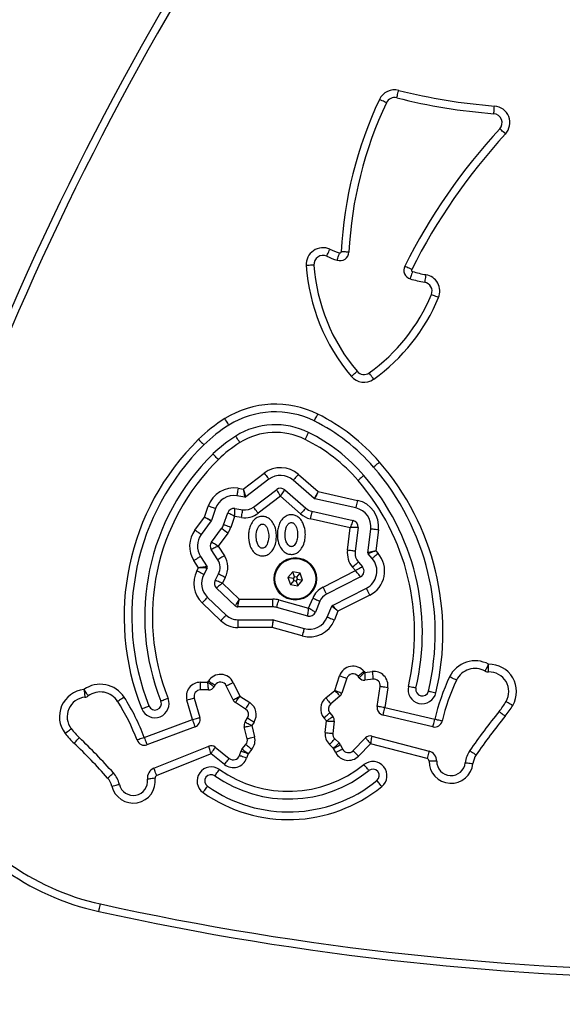
# Model space of a CAD drawing. Units: millimetres. Extents: x 83 to 1313, y -215 to 505.
# Drawn here: x 823 to 844, y 2 to 40 of the extents above; entities that cross this region are included whole.
import ezdxf

# ---------------------------------------------------------------- set-up
doc = ezdxf.new("R2010")
doc.units = ezdxf.units.MM
doc.header["$PDSIZE"] = -1
doc.layers.add('VP-DIM', color=7, linetype='Continuous')
doc.layers.add('VP-EQ', color=7, linetype='Continuous', true_color=0x8a3492)
doc.dimstyles.new('SLDDIMSTYLE0', dxfattribs={"dimtxt": 14, "dimasz": 20, "dimexe": 19.98, "dimexo": 50, "dimgap": 20, "dimtad": 0, "dimtoh": 1, "dimdec": 0, "dimrnd": 1e-09, "dimzin": 12, "dimdsep": 46, "dimtxsty": 'Standard', "dimsah": 1, "dimcen": 0.09, "dimadec": 0, "dimazin": 3, "dimtfac": 1, "dimtdec": 0, "dimtofl": 0, "dimtmove": 0, "dimatfit": 3, "dimfxl": 70, "dimfxlon": 1, "dimfrac": 2, "dimtolj": 1, "dimtzin": 12, "dimarcsym": 0})

# ---------------------------------------------------------------- blocks, each defined once
blk = doc.blocks.new('*D182')
at = {"layer": 'Defpoints', "color": 0}
for p in [(1108.695, 484.615), (591.784, -17.774), (1108.695, -17.774)]:
    blk.add_point(p, dxfattribs=at)
at = {"layer": 'VP-DIM', "color": 0, "lineweight": -2}
for p, q in [((591.784, 414.615), (591.784, 504.595)), ((1108.695, 414.615), (1108.695, 504.595)), ((611.784, 484.615), (813.906, 484.615)), ((1088.695, 484.615), (886.573, 484.615))]:
    blk.add_line(p, q, dxfattribs=at)
at = {"layer": 'VP-DIM', "color": 0}
for points in [[(611.784, 487.949), (611.784, 481.282), (591.784, 484.615)], [(1088.695, 481.282), (1088.695, 487.949), (1108.695, 484.615)]]:
    blk.add_solid(points, dxfattribs=at)
at = {"layer": 'VP-DIM', "color": 0, "insert": (850.24, 484.615), "char_height": 14, "attachment_point": 5}
blk.add_mtext('\\A1;517', dxfattribs=at)
blk = doc.blocks.new('*D183')
at = {"layer": 'Defpoints', "color": 0}
for p in [(952.332, 385.55), (748.16, -26.191), (952.332, -26.71)]:
    blk.add_point(p, dxfattribs=at)
at = {"layer": 'VP-DIM', "color": 0, "lineweight": -2}
for p, q in [((748.16, 315.55), (748.16, 405.53)), ((952.332, 315.55), (952.332, 405.53)), ((768.16, 385.55), (814.088, 385.55)), ((932.332, 385.55), (889.088, 385.55))]:
    blk.add_line(p, q, dxfattribs=at)
at = {"layer": 'VP-DIM', "color": 0}
for points in [[(768.16, 388.883), (768.16, 382.216), (748.16, 385.55)], [(932.332, 382.216), (932.332, 388.883), (952.332, 385.55)]]:
    blk.add_solid(points, dxfattribs=at)
at = {"layer": 'VP-DIM', "color": 0, "insert": (851.588, 385.55), "char_height": 14, "attachment_point": 5}
blk.add_mtext('\\A1;204', dxfattribs=at)
blk = doc.blocks.new('*D184')
at = {"layer": 'Defpoints', "color": 0}
for p in [(850.24, 294.615), (756.484, -193.235), (1292.695, -193.235)]:
    blk.add_point(p, dxfattribs=at)
at = {"layer": 'VP-DIM', "color": 0, "lineweight": -2}
for p, q in [((1222.695, 294.615), (1312.675, 294.615)), ((1292.695, 274.615), (1292.695, 89.357)), ((1292.695, -173.235), (1292.695, 12.023)), ((1222.695, -193.235), (1312.675, -193.235))]:
    blk.add_line(p, q, dxfattribs=at)
at = {"layer": 'VP-DIM', "color": 0}
for points in [[(1296.028, 274.615), (1289.362, 274.615), (1292.695, 294.615)], [(1289.362, -173.235), (1296.028, -173.235), (1292.695, -193.235)]]:
    blk.add_solid(points, dxfattribs=at)
at = {"layer": 'VP-DIM', "color": 0, "insert": (1292.695, 50.69), "char_height": 14, "attachment_point": 5, "rotation": 90}
blk.add_mtext('\\A1;488', dxfattribs=at)
blk = doc.blocks.new('RC0660_')
at = {"color": 0, "linetype": 'Continuous', "lineweight": 25}
for p, q in [((831.761, 21.861), (832.578, 22.48)), ((832.759, 22.241), (831.857, 21.557)), ((833.905, 22.433), (834.668, 21.763)), ((831.559, 21.893), (831.761, 21.861)), ((832.16, 21.159), (833.061, 21.843)), ((834.519, 21.495), (833.707, 22.207)), ((831.819, 21.548), (831.512, 21.597)), ((833.21, 21.579), (832.341, 20.92)), ((833.991, 20.894), (833.21, 21.579)), ((833.377, 21.831), (834.189, 21.119)), ((836.137, 21.129), (834.541, 21.484)), ((834.668, 21.763), (836.202, 21.422)), ((830.252, 20.768), (830.402, 21.2)), ((830.685, 21.102), (830.523, 20.634)), ((831.433, 21.103), (831.741, 21.054)), ((829.883, 20.266), (830.252, 20.768)), ((830.996, 20.471), (831.158, 20.938)), ((831.427, 20.8), (831.279, 20.372)), ((831.693, 20.758), (831.427, 20.8)), ((835.92, 20.358), (834.367, 20.703)), ((834.432, 20.996), (836.029, 20.641)), ((830.516, 20.621), (830.124, 20.088)), ((830.527, 19.792), (830.919, 20.325)), ((835.812, 19.481), (835.92, 20.358)), ((836.223, 20.367), (836.11, 19.444)), ((836.606, 19.384), (836.719, 20.306)), ((831.161, 20.147), (830.789, 19.642)), ((837.017, 20.269), (836.917, 19.457)), ((830.789, 19.642), (831.027, 19.27)), ((830.096, 19.24), (830.353, 18.839)), ((830.774, 19.108), (830.518, 19.509)), ((836.777, 19.16), (836.618, 19.345)), ((836.917, 19.457), (837.004, 19.355)), ((830.022, 18.799), (829.844, 19.078)), ((829.958, 18.676), (830.022, 18.799)), ((830.355, 18.789), (830.224, 18.538)), ((836.128, 18.687), (836.011, 18.824)), ((836.238, 19.019), (836.397, 18.834)), ((830.668, 18.307), (830.799, 18.558)), ((831.065, 18.42), (830.952, 18.202)), ((833.686, 18.639), (833.501, 18.418)), ((833.501, 18.418), (833.6, 18.147)), ((833.698, 18.384), (833.501, 18.418)), ((833.97, 18.59), (833.686, 18.639)), ((833.754, 18.452), (833.686, 18.639)), ((833.754, 18.452), (833.698, 18.384)), ((833.842, 18.437), (833.754, 18.452)), ((833.842, 18.437), (833.97, 18.59)), ((833.872, 18.353), (833.842, 18.437)), ((834.069, 18.319), (833.97, 18.59)), ((834.863, 18.046), (836.128, 18.687)), ((836.321, 18.449), (834.999, 17.778)), ((831.445, 17.319), (830.718, 18.011)), ((830.952, 18.202), (831.608, 17.578)), ((833.728, 18.3), (833.6, 18.147)), ((833.6, 18.147), (833.885, 18.097)), ((833.698, 18.384), (833.728, 18.3)), ((833.728, 18.3), (833.816, 18.285)), ((833.816, 18.285), (833.872, 18.353)), ((833.816, 18.285), (833.885, 18.097)), ((833.872, 18.353), (834.069, 18.319)), ((833.885, 18.097), (834.069, 18.319)), ((835.225, 17.332), (836.547, 18.003)), ((830.373, 17.649), (831.1, 16.957)), ((836.683, 17.735), (835.444, 17.107)), ((830.893, 16.739), (830.166, 17.432)), ((832.916, 17.278), (831.548, 17.278)), ((831.608, 17.578), (832.916, 17.578)), ((832.916, 17.278), (832.916, 17.578)), ((834.267, 16.923), (833.063, 17.257)), ((833.143, 17.547), (834.304, 17.224)), ((834.304, 17.224), (834.461, 17.608)), ((834.739, 17.495), (834.566, 17.07)), ((835.029, 16.881), (835.202, 17.306)), ((835.444, 17.107), (835.307, 16.768)), ((831.548, 16.778), (831.548, 16.478)), ((831.548, 16.778), (832.916, 16.778)), ((832.882, 16.478), (831.548, 16.478)), ((834.053, 16.152), (832.882, 16.478)), ((832.929, 16.776), (834.133, 16.441)), ((835.318, 14.031), (835.505, 14.596)), ((836.269, 14.522), (836.223, 14.58)), ((836.458, 14.766), (836.486, 14.73)), ((836.486, 14.73), (836.773, 14.764)), ((830.095, 14.346), (830.383, 14.348)), ((830.383, 14.348), (830.407, 14.387)), ((830.663, 14.232), (830.625, 14.169)), ((831.365, 13.658), (831.103, 14.209)), ((831.374, 14.338), (831.63, 13.8)), ((835.79, 14.502), (835.599, 13.923)), ((836.808, 14.466), (836.494, 14.429)), ((836.967, 13.406), (837.084, 14.18)), ((830.414, 14.048), (830.097, 14.046)), ((831.63, 13.8), (832.013, 13.555)), ((834.968, 13.74), (835.318, 14.031)), ((835.521, 13.809), (835.16, 13.509)), ((837.381, 14.135), (837.264, 13.361)), ((829.783, 12.893), (829.57, 13.646)), ((829.858, 13.728), (830.071, 12.974)), ((831.852, 13.302), (831.456, 13.555)), ((835.127, 13.157), (835.244, 13.017)), ((839.135, 12.612), (837.195, 13.069)), ((837.264, 13.361), (839.204, 12.904)), ((827.915, 12.197), (829.783, 12.893)), ((831.83, 12.803), (831.928, 12.957)), ((832.181, 12.795), (832.094, 12.66)), ((832.094, 12.66), (832.204, 12.22)), ((834.999, 12.842), (834.897, 12.965)), ((834.945, 12.392), (834.999, 12.842)), ((835.3, 12.827), (835.243, 12.356)), ((829.887, 12.611), (828.019, 11.916)), ((831.913, 12.147), (831.798, 12.608)), ((831.718, 11.751), (831.864, 11.928)), ((835.274, 11.774), (835.113, 11.926)), ((835.319, 12.144), (835.486, 11.986)), ((835.538, 11.917), (835.624, 11.745)), ((836.027, 11.683), (836.513, 12.185)), ((836.708, 11.956), (836.243, 11.474)), ((838.907, 11.378), (836.708, 11.956)), ((836.756, 12.253), (838.984, 11.668)), ((828.287, 10.999), (830.424, 11.857)), ((830.509, 11.568), (828.399, 10.72)), ((831.031, 11.148), (830.509, 11.568)), ((830.674, 11.82), (831.219, 11.382)), ((831.611, 11.494), (831.675, 11.675)), ((831.955, 11.567), (831.894, 11.394)), ((832.095, 11.737), (831.955, 11.567)), ((835.356, 11.611), (835.274, 11.774))]:
    blk.add_line(p, q, dxfattribs=at)
at = {"color": 0, "linetype": 'Continuous', "lineweight": 25, "flags": 128}
for points in [[(837.729, 37.08), (837.731, 37.085), (837.735, 37.102), (837.742, 37.129), (837.751, 37.165), (837.762, 37.209), (837.775, 37.259), (837.788, 37.314), (837.803, 37.371)], [(837.327, 36.889), (837.322, 36.892), (837.307, 36.899), (837.282, 36.911), (837.248, 36.927), (837.207, 36.946), (837.16, 36.968), (837.109, 36.992), (837.056, 37.017)], [(841.502, 36.462), (841.503, 36.468), (841.504, 36.485), (841.506, 36.513), (841.509, 36.55), (841.513, 36.595), (841.517, 36.647), (841.521, 36.703), (841.526, 36.761)], [(841.953, 35.673), (841.91, 35.713), (841.869, 35.751), (841.831, 35.786), (841.797, 35.817), (841.77, 35.842), (841.75, 35.861), (841.737, 35.872), (841.733, 35.876)], [(835.005, 30.919), (835.007, 30.924), (835.014, 30.94), (835.026, 30.965), (835.041, 30.999), (835.06, 31.04), (835.082, 31.087), (835.105, 31.139), (835.129, 31.192)], [(835.412, 30.762), (835.413, 30.768), (835.419, 30.784), (835.427, 30.81), (835.438, 30.846), (835.452, 30.889), (835.468, 30.939), (835.485, 30.992), (835.503, 31.048)], [(835.868, 31.077), (835.862, 31.078), (835.845, 31.079), (835.817, 31.08), (835.78, 31.082), (835.734, 31.084), (835.683, 31.087), (835.626, 31.09), (835.568, 31.093)], [(834.511, 30.577), (834.505, 30.576), (834.488, 30.575), (834.461, 30.573), (834.424, 30.571), (834.378, 30.568), (834.326, 30.564), (834.27, 30.56), (834.212, 30.556)], [(838.31, 30.396), (838.257, 30.423), (838.207, 30.448), (838.161, 30.471), (838.12, 30.491), (838.087, 30.508), (838.062, 30.52), (838.047, 30.528), (838.041, 30.531)], [(838.339, 30.326), (838.322, 30.27), (838.305, 30.217), (838.289, 30.167), (838.276, 30.124), (838.265, 30.088), (838.256, 30.062), (838.251, 30.045), (838.25, 30.04)], [(838.861, 30.201), (838.851, 30.143), (838.842, 30.087), (838.833, 30.036), (838.826, 29.991), (838.819, 29.955), (838.815, 29.927), (838.812, 29.911), (838.811, 29.905)], [(839.353, 29.311), (839.299, 29.334), (839.247, 29.355), (839.199, 29.375), (839.157, 29.393), (839.122, 29.407), (839.097, 29.417), (839.081, 29.424), (839.076, 29.426)], [(835.957, 26.247), (836.002, 26.285), (836.045, 26.321), (836.084, 26.355), (836.119, 26.384), (836.147, 26.408), (836.169, 26.426), (836.182, 26.437), (836.186, 26.441)], [(836.831, 26.138), (836.797, 26.186), (836.764, 26.232), (836.734, 26.274), (836.707, 26.311), (836.686, 26.341), (836.67, 26.364), (836.66, 26.378), (836.656, 26.382)], [(831.205, 24.347), (831.202, 24.352), (831.193, 24.366), (831.179, 24.39), (831.159, 24.421), (831.135, 24.46), (831.107, 24.504), (831.078, 24.552), (831.047, 24.601)], [(834.523, 24.509), (834.525, 24.514), (834.533, 24.53), (834.545, 24.555), (834.562, 24.588), (834.582, 24.629), (834.605, 24.675), (834.63, 24.726), (834.656, 24.778)], [(830.025, 23.796), (830.066, 23.755), (830.105, 23.714), (830.142, 23.677), (830.173, 23.645), (830.2, 23.618), (830.219, 23.599), (830.231, 23.586), (830.235, 23.582)], [(831.629, 23.668), (831.598, 23.718), (831.568, 23.766), (831.541, 23.81), (831.517, 23.848), (831.497, 23.88), (831.482, 23.903), (831.473, 23.918), (831.47, 23.923)], [(834.167, 23.793), (834.193, 23.845), (834.218, 23.895), (834.241, 23.942), (834.261, 23.983), (834.278, 24.016), (834.29, 24.041), (834.298, 24.056), (834.3, 24.061)], [(830.795, 23.011), (830.754, 23.053), (830.715, 23.093), (830.679, 23.13), (830.647, 23.163), (830.621, 23.189), (830.601, 23.209), (830.589, 23.221), (830.585, 23.226)], [(836.831, 22.717), (836.835, 22.721), (836.848, 22.732), (836.869, 22.75), (836.897, 22.774), (836.932, 22.804), (836.971, 22.838), (837.014, 22.875), (837.058, 22.913)], [(832.578, 22.48), (832.613, 22.433), (832.647, 22.389), (832.678, 22.347), (832.706, 22.311), (832.728, 22.281), (832.745, 22.259), (832.756, 22.246), (832.759, 22.241)], [(833.905, 22.433), (833.866, 22.389), (833.829, 22.346), (833.795, 22.307), (833.765, 22.273), (833.74, 22.245), (833.722, 22.224), (833.71, 22.212), (833.707, 22.207)], [(836.452, 22.391), (836.447, 22.387), (836.435, 22.376), (836.413, 22.358), (836.385, 22.334), (836.351, 22.304), (836.311, 22.27), (836.269, 22.233), (836.224, 22.195)], [(831.559, 21.893), (831.55, 21.835), (831.541, 21.78), (831.533, 21.729), (831.526, 21.684), (831.52, 21.647), (831.516, 21.62), (831.513, 21.603), (831.512, 21.597)], [(831.761, 21.861), (831.778, 21.808), (831.794, 21.757), (831.809, 21.709), (831.823, 21.666), (831.835, 21.628), (831.845, 21.598), (831.852, 21.576), (831.856, 21.562), (831.857, 21.557)], [(831.761, 21.861), (831.773, 21.8), (831.784, 21.741), (831.794, 21.687), (831.802, 21.64), (831.81, 21.601), (831.815, 21.572), (831.818, 21.554), (831.819, 21.548)], [(833.21, 21.579), (833.181, 21.63), (833.153, 21.68), (833.127, 21.725), (833.105, 21.765), (833.086, 21.798), (833.072, 21.823), (833.064, 21.838), (833.061, 21.843)], [(833.21, 21.579), (833.242, 21.628), (833.274, 21.675), (833.303, 21.719), (833.328, 21.757), (833.349, 21.789), (833.364, 21.812), (833.374, 21.826), (833.377, 21.831)], [(834.668, 21.763), (834.642, 21.716), (834.617, 21.671), (834.594, 21.629), (834.572, 21.591), (834.554, 21.558), (834.539, 21.531), (834.528, 21.511), (834.521, 21.499), (834.519, 21.495)], [(834.668, 21.763), (834.646, 21.714), (834.625, 21.667), (834.605, 21.623), (834.586, 21.583), (834.571, 21.549), (834.558, 21.521), (834.549, 21.501), (834.543, 21.488), (834.541, 21.484)], [(830.685, 21.102), (830.68, 21.104), (830.664, 21.109), (830.637, 21.118), (830.602, 21.131), (830.559, 21.145), (830.51, 21.162), (830.457, 21.181), (830.402, 21.2)], [(831.427, 20.8), (831.429, 20.859), (831.43, 20.916), (831.431, 20.969), (831.432, 21.015), (831.432, 21.052), (831.433, 21.08), (831.433, 21.097), (831.433, 21.103)], [(832.341, 20.92), (832.305, 20.967), (832.271, 21.011), (832.24, 21.053), (832.213, 21.089), (832.19, 21.119), (832.173, 21.141), (832.163, 21.154), (832.16, 21.159)], [(834.189, 21.119), (834.185, 21.115), (834.174, 21.102), (834.156, 21.081), (834.131, 21.053), (834.101, 21.019), (834.067, 20.98), (834.03, 20.938), (833.991, 20.894)], [(836.202, 21.422), (836.19, 21.365), (836.177, 21.31), (836.166, 21.259), (836.156, 21.215), (836.148, 21.179), (836.142, 21.151), (836.139, 21.135), (836.137, 21.129)], [(830.516, 20.621), (830.512, 20.623), (830.5, 20.63), (830.481, 20.641), (830.455, 20.655), (830.422, 20.674), (830.384, 20.695), (830.343, 20.718), (830.298, 20.743), (830.252, 20.768)], [(830.523, 20.634), (830.519, 20.636), (830.507, 20.642), (830.487, 20.652), (830.46, 20.666), (830.426, 20.682), (830.388, 20.701), (830.345, 20.722), (830.299, 20.745), (830.252, 20.768)], [(831.427, 20.8), (831.375, 20.827), (831.324, 20.853), (831.278, 20.877), (831.237, 20.898), (831.203, 20.915), (831.178, 20.928), (831.163, 20.935), (831.158, 20.938)], [(831.693, 20.758), (831.703, 20.816), (831.711, 20.871), (831.72, 20.923), (831.727, 20.967), (831.733, 21.004), (831.737, 21.032), (831.74, 21.048), (831.741, 21.054)], [(834.432, 20.996), (834.431, 20.99), (834.428, 20.973), (834.422, 20.946), (834.413, 20.91), (834.404, 20.865), (834.392, 20.815), (834.38, 20.76), (834.367, 20.703)], [(831.161, 20.147), (831.113, 20.181), (831.068, 20.215), (831.026, 20.245), (830.99, 20.272), (830.96, 20.295), (830.937, 20.311), (830.924, 20.321), (830.919, 20.325)], [(831.279, 20.372), (831.224, 20.392), (831.171, 20.41), (831.122, 20.427), (831.079, 20.442), (831.044, 20.454), (831.017, 20.463), (831.001, 20.469), (830.996, 20.471)], [(836.029, 20.641), (836.027, 20.636), (836.021, 20.62), (836.01, 20.593), (835.997, 20.558), (835.98, 20.515), (835.961, 20.466), (835.941, 20.413), (835.92, 20.358)], [(836.223, 20.367), (836.218, 20.367), (836.205, 20.366), (836.182, 20.366), (836.152, 20.365), (836.114, 20.364), (836.071, 20.362), (836.023, 20.361), (835.972, 20.36), (835.92, 20.358)], [(837.017, 20.269), (836.959, 20.277), (836.903, 20.283), (836.851, 20.29), (836.806, 20.295), (836.769, 20.3), (836.742, 20.303), (836.725, 20.305), (836.719, 20.306)], [(830.124, 20.088), (830.12, 20.092), (830.106, 20.102), (830.083, 20.118), (830.053, 20.14), (830.017, 20.167), (829.975, 20.198), (829.93, 20.232), (829.883, 20.266)], [(830.789, 19.642), (830.742, 19.619), (830.696, 19.596), (830.653, 19.575), (830.614, 19.556), (830.581, 19.54), (830.554, 19.527), (830.534, 19.517), (830.522, 19.511), (830.518, 19.509)], [(830.789, 19.642), (830.738, 19.671), (830.689, 19.699), (830.643, 19.725), (830.604, 19.748), (830.571, 19.767), (830.547, 19.781), (830.532, 19.789), (830.527, 19.792)], [(830.096, 19.24), (830.092, 19.236), (830.077, 19.227), (830.054, 19.212), (830.022, 19.192), (829.984, 19.168), (829.94, 19.14), (829.893, 19.109), (829.844, 19.078)], [(831.027, 19.27), (830.977, 19.239), (830.93, 19.208), (830.886, 19.18), (830.848, 19.156), (830.816, 19.136), (830.793, 19.121), (830.779, 19.112), (830.774, 19.108)], [(836.11, 19.444), (836.104, 19.445), (836.087, 19.447), (836.06, 19.45), (836.023, 19.455), (835.978, 19.461), (835.926, 19.467), (835.87, 19.474), (835.812, 19.481)], [(836.917, 19.457), (836.857, 19.442), (836.798, 19.429), (836.744, 19.416), (836.697, 19.405), (836.659, 19.396), (836.63, 19.389), (836.612, 19.385), (836.606, 19.384)], [(836.917, 19.457), (836.859, 19.435), (836.803, 19.414), (836.751, 19.395), (836.706, 19.378), (836.668, 19.364), (836.641, 19.353), (836.624, 19.347), (836.618, 19.345)], [(837.004, 19.355), (836.96, 19.317), (836.917, 19.28), (836.878, 19.246), (836.843, 19.217), (836.815, 19.193), (836.794, 19.175), (836.781, 19.163), (836.777, 19.16)], [(830.353, 18.839), (830.348, 18.838), (830.333, 18.837), (830.308, 18.834), (830.275, 18.83), (830.235, 18.825), (830.187, 18.819), (830.135, 18.813), (830.079, 18.806), (830.022, 18.799)], [(830.355, 18.789), (830.35, 18.789), (830.335, 18.79), (830.31, 18.79), (830.277, 18.791), (830.236, 18.793), (830.188, 18.794), (830.136, 18.796), (830.08, 18.797), (830.022, 18.799)], [(836.238, 19.019), (836.234, 19.016), (836.221, 19.005), (836.2, 18.987), (836.172, 18.962), (836.137, 18.933), (836.098, 18.899), (836.055, 18.862), (836.011, 18.824)], [(836.397, 18.834), (836.392, 18.831), (836.377, 18.823), (836.352, 18.809), (836.318, 18.791), (836.278, 18.769), (836.231, 18.743), (836.181, 18.716), (836.128, 18.687)], [(830.224, 18.538), (830.219, 18.541), (830.204, 18.548), (830.18, 18.561), (830.146, 18.578), (830.106, 18.599), (830.06, 18.623), (830.01, 18.649), (829.958, 18.676)], [(831.065, 18.42), (831.013, 18.447), (830.963, 18.473), (830.917, 18.497), (830.877, 18.518), (830.843, 18.535), (830.819, 18.548), (830.804, 18.556), (830.799, 18.558)], [(836.321, 18.449), (836.318, 18.452), (836.309, 18.463), (836.295, 18.48), (836.275, 18.504), (836.252, 18.534), (836.224, 18.568), (836.194, 18.606), (836.161, 18.646), (836.128, 18.687)], [(830.952, 18.202), (830.896, 18.223), (830.843, 18.243), (830.794, 18.261), (830.751, 18.277), (830.716, 18.29), (830.69, 18.299), (830.674, 18.305), (830.668, 18.307)], [(830.952, 18.202), (830.911, 18.169), (830.872, 18.137), (830.835, 18.107), (830.801, 18.079), (830.772, 18.056), (830.749, 18.037), (830.732, 18.023), (830.721, 18.014), (830.718, 18.011)], [(834.999, 17.778), (834.997, 17.783), (834.989, 17.798), (834.976, 17.823), (834.959, 17.856), (834.939, 17.897), (834.915, 17.943), (834.89, 17.993), (834.863, 18.046)], [(836.683, 17.735), (836.656, 17.787), (836.631, 17.837), (836.607, 17.884), (836.587, 17.924), (836.57, 17.958), (836.557, 17.982), (836.549, 17.997), (836.547, 18.003)], [(830.373, 17.649), (830.369, 17.645), (830.357, 17.632), (830.338, 17.612), (830.312, 17.585), (830.281, 17.552), (830.245, 17.515), (830.206, 17.474), (830.166, 17.432)], [(831.608, 17.578), (831.58, 17.533), (831.552, 17.489), (831.527, 17.448), (831.503, 17.411), (831.483, 17.379), (831.467, 17.354), (831.455, 17.334), (831.447, 17.323), (831.445, 17.319)], [(831.548, 17.278), (831.549, 17.282), (831.552, 17.296), (831.556, 17.318), (831.562, 17.348), (831.57, 17.385), (831.578, 17.428), (831.588, 17.475), (831.598, 17.525), (831.608, 17.578)], [(833.063, 17.257), (833.064, 17.263), (833.069, 17.279), (833.076, 17.306), (833.086, 17.342), (833.098, 17.386), (833.112, 17.436), (833.127, 17.49), (833.143, 17.547)], [(834.739, 17.495), (834.733, 17.497), (834.717, 17.504), (834.692, 17.514), (834.657, 17.528), (834.615, 17.545), (834.567, 17.565), (834.515, 17.586), (834.461, 17.608)], [(835.444, 17.107), (835.397, 17.146), (835.352, 17.183), (835.31, 17.218), (835.273, 17.248), (835.243, 17.273), (835.22, 17.291), (835.206, 17.303), (835.202, 17.306)], [(835.444, 17.107), (835.402, 17.151), (835.361, 17.193), (835.323, 17.232), (835.29, 17.266), (835.262, 17.294), (835.242, 17.315), (835.23, 17.328), (835.225, 17.332)], [(831.1, 16.957), (831.096, 16.953), (831.084, 16.94), (831.065, 16.92), (831.04, 16.893), (831.008, 16.86), (830.972, 16.823), (830.934, 16.782), (830.893, 16.739)], [(834.267, 16.923), (834.268, 16.928), (834.269, 16.941), (834.272, 16.963), (834.276, 16.994), (834.28, 17.031), (834.286, 17.074), (834.292, 17.121), (834.298, 17.172), (834.304, 17.224)], [(834.566, 17.07), (834.562, 17.072), (834.55, 17.079), (834.531, 17.09), (834.504, 17.106), (834.472, 17.125), (834.435, 17.147), (834.394, 17.171), (834.35, 17.197), (834.304, 17.224)], [(835.029, 16.881), (835.034, 16.879), (835.05, 16.873), (835.076, 16.862), (835.11, 16.848), (835.152, 16.831), (835.2, 16.811), (835.252, 16.79), (835.307, 16.768)], [(832.916, 16.778), (832.915, 16.772), (832.913, 16.755), (832.91, 16.727), (832.906, 16.69), (832.9, 16.644), (832.895, 16.592), (832.888, 16.536), (832.882, 16.478)], [(832.929, 16.776), (832.928, 16.771), (832.926, 16.758), (832.923, 16.736), (832.918, 16.706), (832.912, 16.669), (832.905, 16.627), (832.898, 16.58), (832.89, 16.529), (832.882, 16.478)], [(834.133, 16.441), (834.132, 16.436), (834.127, 16.419), (834.12, 16.393), (834.11, 16.357), (834.098, 16.313), (834.084, 16.263), (834.069, 16.209), (834.053, 16.152)], [(835.505, 14.596), (835.56, 14.578), (835.614, 14.56), (835.663, 14.544), (835.706, 14.53), (835.742, 14.518), (835.768, 14.51), (835.784, 14.504), (835.79, 14.502)], [(836.458, 14.766), (836.412, 14.73), (836.368, 14.695), (836.327, 14.662), (836.292, 14.634), (836.263, 14.611), (836.241, 14.594), (836.227, 14.583), (836.223, 14.58)], [(836.486, 14.73), (836.449, 14.694), (836.412, 14.659), (836.377, 14.626), (836.346, 14.596), (836.32, 14.571), (836.298, 14.55), (836.282, 14.534), (836.272, 14.525), (836.269, 14.522)], [(836.486, 14.73), (836.488, 14.678), (836.489, 14.627), (836.49, 14.58), (836.491, 14.537), (836.492, 14.499), (836.493, 14.469), (836.493, 14.447), (836.494, 14.433), (836.494, 14.429)], [(836.773, 14.764), (836.78, 14.706), (836.787, 14.65), (836.793, 14.598), (836.798, 14.553), (836.802, 14.516), (836.805, 14.489), (836.807, 14.472), (836.808, 14.466)], [(840.055, 14.427), (840.05, 14.43), (840.035, 14.437), (840.01, 14.449), (839.976, 14.465), (839.935, 14.484), (839.888, 14.507), (839.837, 14.531), (839.784, 14.556)], [(830.097, 14.046), (830.097, 14.052), (830.097, 14.069), (830.097, 14.096), (830.096, 14.134), (830.096, 14.179), (830.096, 14.231), (830.095, 14.287), (830.095, 14.346)], [(830.625, 14.169), (830.622, 14.171), (830.611, 14.18), (830.593, 14.193), (830.569, 14.211), (830.539, 14.233), (830.504, 14.258), (830.466, 14.287), (830.425, 14.317), (830.383, 14.348)], [(830.414, 14.048), (830.413, 14.053), (830.412, 14.066), (830.41, 14.089), (830.407, 14.119), (830.403, 14.155), (830.398, 14.198), (830.394, 14.246), (830.389, 14.296), (830.383, 14.348)], [(830.663, 14.232), (830.659, 14.235), (830.644, 14.243), (830.62, 14.258), (830.588, 14.277), (830.549, 14.301), (830.505, 14.328), (830.457, 14.357), (830.407, 14.387)], [(831.103, 14.209), (831.108, 14.212), (831.124, 14.219), (831.149, 14.231), (831.182, 14.247), (831.223, 14.266), (831.27, 14.289), (831.321, 14.313), (831.374, 14.338)], [(837.381, 14.135), (837.323, 14.144), (837.268, 14.152), (837.216, 14.16), (837.171, 14.167), (837.134, 14.173), (837.107, 14.177), (837.09, 14.179), (837.084, 14.18)], [(838.474, 14.118), (838.468, 14.119), (838.452, 14.123), (838.425, 14.129), (838.388, 14.138), (838.344, 14.148), (838.294, 14.16), (838.239, 14.173), (838.182, 14.186)], [(831.365, 13.658), (831.369, 13.66), (831.381, 13.667), (831.4, 13.677), (831.427, 13.691), (831.459, 13.709), (831.497, 13.729), (831.539, 13.751), (831.584, 13.775), (831.63, 13.8)], [(831.456, 13.555), (831.459, 13.559), (831.466, 13.57), (831.479, 13.588), (831.497, 13.612), (831.518, 13.642), (831.543, 13.677), (831.57, 13.716), (831.599, 13.757), (831.63, 13.8)], [(835.318, 14.031), (835.373, 14.01), (835.425, 13.99), (835.474, 13.971), (835.516, 13.955), (835.551, 13.941), (835.577, 13.931), (835.593, 13.925), (835.599, 13.923)], [(835.318, 14.031), (835.353, 13.992), (835.388, 13.955), (835.42, 13.92), (835.449, 13.888), (835.473, 13.861), (835.494, 13.839), (835.509, 13.823), (835.518, 13.813), (835.521, 13.809)], [(838.961, 14.003), (838.966, 14.002), (838.983, 13.998), (839.01, 13.991), (839.046, 13.983), (839.09, 13.972), (839.141, 13.96), (839.196, 13.948), (839.253, 13.934)], [(827.133, 13.764), (827.084, 13.733), (827.036, 13.702), (826.992, 13.674), (826.954, 13.65), (826.923, 13.63), (826.899, 13.615), (826.885, 13.606), (826.88, 13.603)], [(827.818, 13.314), (827.872, 13.335), (827.925, 13.356), (827.973, 13.375), (828.015, 13.392), (828.05, 13.406), (828.075, 13.416), (828.091, 13.423), (828.097, 13.425)], [(828.84, 13.721), (828.785, 13.699), (828.733, 13.679), (828.685, 13.659), (828.643, 13.642), (828.608, 13.629), (828.582, 13.618), (828.566, 13.612), (828.561, 13.61)], [(829.858, 13.728), (829.853, 13.726), (829.836, 13.722), (829.81, 13.714), (829.774, 13.704), (829.73, 13.692), (829.68, 13.678), (829.626, 13.662), (829.57, 13.646)], [(831.852, 13.302), (831.855, 13.307), (831.864, 13.321), (831.879, 13.345), (831.899, 13.376), (831.924, 13.414), (831.951, 13.458), (831.982, 13.506), (832.013, 13.555)], [(834.968, 13.74), (835.005, 13.695), (835.041, 13.652), (835.075, 13.612), (835.104, 13.577), (835.127, 13.548), (835.145, 13.527), (835.156, 13.514), (835.16, 13.509)], [(837.264, 13.361), (837.206, 13.369), (837.15, 13.378), (837.099, 13.386), (837.054, 13.392), (837.017, 13.398), (836.99, 13.402), (836.973, 13.405), (836.967, 13.406)], [(841.978, 13.599), (841.983, 13.596), (841.998, 13.587), (842.022, 13.573), (842.054, 13.554), (842.093, 13.531), (842.138, 13.505), (842.187, 13.476), (842.237, 13.447)], [(834.897, 12.965), (834.942, 13.003), (834.985, 13.039), (835.025, 13.072), (835.06, 13.101), (835.088, 13.125), (835.11, 13.142), (835.123, 13.153), (835.127, 13.157)], [(837.195, 13.069), (837.196, 13.074), (837.2, 13.091), (837.207, 13.118), (837.215, 13.154), (837.226, 13.198), (837.238, 13.249), (837.25, 13.304), (837.264, 13.361)], [(841.71, 13.213), (841.714, 13.209), (841.728, 13.199), (841.749, 13.181), (841.778, 13.157), (841.813, 13.129), (841.853, 13.096), (841.897, 13.06), (841.942, 13.023)], [(829.783, 12.893), (829.839, 12.908), (829.893, 12.924), (829.943, 12.938), (829.987, 12.95), (830.023, 12.96), (830.049, 12.968), (830.066, 12.972), (830.071, 12.974)], [(829.783, 12.893), (829.803, 12.838), (829.823, 12.785), (829.841, 12.736), (829.857, 12.694), (829.87, 12.659), (829.879, 12.633), (829.885, 12.617), (829.887, 12.611)], [(831.798, 12.608), (831.804, 12.609), (831.821, 12.612), (831.848, 12.617), (831.885, 12.623), (831.93, 12.631), (831.981, 12.64), (832.036, 12.65), (832.094, 12.66)], [(831.83, 12.803), (831.835, 12.8), (831.85, 12.792), (831.874, 12.779), (831.907, 12.761), (831.947, 12.739), (831.993, 12.715), (832.043, 12.688), (832.094, 12.66)], [(831.928, 12.957), (831.933, 12.954), (831.947, 12.945), (831.971, 12.93), (832.002, 12.91), (832.04, 12.885), (832.084, 12.857), (832.131, 12.827), (832.181, 12.795)], [(834.999, 12.842), (835.047, 12.876), (835.093, 12.909), (835.135, 12.939), (835.172, 12.966), (835.203, 12.987), (835.225, 13.003), (835.239, 13.013), (835.244, 13.017)], [(834.999, 12.842), (835.051, 12.839), (835.102, 12.837), (835.149, 12.834), (835.192, 12.832), (835.229, 12.83), (835.259, 12.829), (835.282, 12.828), (835.295, 12.827), (835.3, 12.827)], [(839.135, 12.612), (839.136, 12.618), (839.14, 12.634), (839.147, 12.661), (839.155, 12.698), (839.166, 12.742), (839.177, 12.792), (839.19, 12.847), (839.204, 12.904)], [(839.496, 12.835), (839.49, 12.836), (839.474, 12.84), (839.447, 12.847), (839.41, 12.855), (839.366, 12.866), (839.315, 12.878), (839.261, 12.891), (839.204, 12.904)], [(824.838, 12.358), (824.884, 12.393), (824.929, 12.428), (824.97, 12.459), (825.006, 12.487), (825.035, 12.51), (825.057, 12.527), (825.071, 12.537), (825.075, 12.541)], [(834.945, 12.392), (835.003, 12.385), (835.059, 12.378), (835.11, 12.372), (835.155, 12.366), (835.192, 12.362), (835.22, 12.359), (835.237, 12.357), (835.243, 12.356)], [(825.183, 11.974), (825.223, 12.017), (825.262, 12.057), (825.298, 12.095), (825.329, 12.128), (825.355, 12.155), (825.374, 12.175), (825.386, 12.187), (825.39, 12.192)], [(827.915, 12.197), (827.86, 12.177), (827.807, 12.157), (827.759, 12.139), (827.716, 12.123), (827.681, 12.11), (827.655, 12.101), (827.639, 12.095), (827.634, 12.093)], [(827.915, 12.197), (827.935, 12.143), (827.955, 12.09), (827.973, 12.041), (827.989, 11.999), (828.002, 11.964), (828.011, 11.938), (828.017, 11.922), (828.019, 11.916)], [(831.864, 11.928), (831.868, 11.924), (831.881, 11.913), (831.903, 11.896), (831.932, 11.872), (831.967, 11.843), (832.007, 11.81), (832.05, 11.774), (832.095, 11.737)], [(831.913, 12.147), (831.919, 12.149), (831.936, 12.153), (831.962, 12.16), (831.999, 12.169), (832.043, 12.18), (832.093, 12.193), (832.148, 12.206), (832.204, 12.22)], [(835.113, 11.926), (835.153, 11.968), (835.192, 12.009), (835.228, 12.047), (835.259, 12.08), (835.284, 12.107), (835.303, 12.127), (835.315, 12.14), (835.319, 12.144)], [(835.274, 11.774), (835.315, 11.816), (835.355, 11.855), (835.392, 11.892), (835.424, 11.924), (835.45, 11.951), (835.47, 11.97), (835.482, 11.982), (835.486, 11.986)], [(835.274, 11.774), (835.32, 11.799), (835.364, 11.823), (835.406, 11.845), (835.444, 11.866), (835.476, 11.883), (835.503, 11.897), (835.522, 11.908), (835.534, 11.914), (835.538, 11.917)], [(836.513, 12.185), (836.517, 12.181), (836.528, 12.168), (836.546, 12.147), (836.57, 12.118), (836.6, 12.083), (836.634, 12.044), (836.67, 12.001), (836.708, 11.956)], [(836.756, 12.253), (836.756, 12.249), (836.754, 12.235), (836.75, 12.214), (836.745, 12.184), (836.739, 12.147), (836.732, 12.105), (836.725, 12.058), (836.717, 12.008), (836.708, 11.956)], [(830.509, 11.568), (830.492, 11.624), (830.476, 11.679), (830.462, 11.729), (830.449, 11.772), (830.438, 11.808), (830.431, 11.835), (830.426, 11.852), (830.424, 11.857)], [(830.509, 11.568), (830.541, 11.617), (830.572, 11.664), (830.601, 11.708), (830.626, 11.746), (830.646, 11.778), (830.661, 11.801), (830.671, 11.815), (830.674, 11.82)], [(831.894, 11.394), (831.839, 11.413), (831.786, 11.432), (831.737, 11.449), (831.694, 11.465), (831.659, 11.477), (831.633, 11.486), (831.617, 11.492), (831.611, 11.494)], [(831.675, 11.675), (831.68, 11.673), (831.696, 11.667), (831.722, 11.657), (831.757, 11.643), (831.799, 11.627), (831.848, 11.608), (831.9, 11.588), (831.955, 11.567)], [(831.718, 11.751), (831.722, 11.747), (831.736, 11.737), (831.758, 11.72), (831.787, 11.697), (831.823, 11.669), (831.864, 11.637), (831.909, 11.602), (831.955, 11.567)], [(835.624, 11.745), (835.619, 11.742), (835.604, 11.735), (835.579, 11.722), (835.545, 11.706), (835.505, 11.685), (835.458, 11.662), (835.408, 11.637), (835.356, 11.611)], [(836.027, 11.683), (836.031, 11.679), (836.044, 11.667), (836.064, 11.648), (836.09, 11.622), (836.123, 11.59), (836.16, 11.554), (836.201, 11.515), (836.243, 11.474)], [(838.984, 11.668), (838.982, 11.662), (838.978, 11.646), (838.971, 11.619), (838.961, 11.583), (838.95, 11.539), (838.936, 11.489), (838.922, 11.434), (838.907, 11.378)], [(840.566, 11.687), (840.571, 11.683), (840.585, 11.674), (840.607, 11.658), (840.638, 11.637), (840.676, 11.611), (840.718, 11.582), (840.765, 11.55), (840.813, 11.517)], [(831.031, 11.148), (831.067, 11.194), (831.103, 11.238), (831.135, 11.278), (831.164, 11.314), (831.187, 11.343), (831.204, 11.364), (831.215, 11.378), (831.219, 11.382)], [(836.644, 10.909), (836.64, 10.913), (836.629, 10.926), (836.612, 10.948), (836.588, 10.977), (836.56, 11.012), (836.527, 11.052), (836.492, 11.096), (836.455, 11.142)], [(839.282, 11.278), (839.276, 11.279), (839.259, 11.279), (839.231, 11.279), (839.194, 11.279), (839.149, 11.279), (839.097, 11.28), (839.04, 11.28), (838.982, 11.28)], [(840.393, 11.217), (840.398, 11.216), (840.415, 11.214), (840.443, 11.211), (840.48, 11.207), (840.525, 11.203), (840.577, 11.197), (840.633, 11.191), (840.691, 11.185)], [(826.491, 10.621), (826.535, 10.659), (826.577, 10.697), (826.616, 10.731), (826.65, 10.761), (826.677, 10.786), (826.698, 10.805), (826.711, 10.816), (826.715, 10.82)], [(828.399, 10.72), (828.377, 10.775), (828.356, 10.827), (828.337, 10.875), (828.32, 10.917), (828.306, 10.952), (828.296, 10.977), (828.29, 10.993), (828.287, 10.999)], [(830.662, 10.71), (830.665, 10.715), (830.675, 10.728), (830.691, 10.751), (830.712, 10.782), (830.738, 10.819), (830.768, 10.861), (830.801, 10.907), (830.834, 10.955)], [(826.653, 10.307), (826.71, 10.32), (826.765, 10.333), (826.816, 10.345), (826.86, 10.355), (826.896, 10.363), (826.923, 10.37), (826.94, 10.374), (826.946, 10.375)], [(828.337, 10.614), (828.279, 10.607), (828.224, 10.599), (828.172, 10.592), (828.127, 10.586), (828.09, 10.582), (828.063, 10.578), (828.046, 10.576), (828.04, 10.575)], [(837.147, 10.287), (837.11, 10.332), (837.075, 10.376), (837.042, 10.416), (837.014, 10.452), (836.99, 10.481), (836.973, 10.502), (836.962, 10.515), (836.958, 10.52)], [(830.201, 10.056), (830.234, 10.104), (830.267, 10.15), (830.297, 10.192), (830.323, 10.229), (830.344, 10.26), (830.36, 10.282), (830.37, 10.296), (830.373, 10.301)], [(826.145, 5.428), (826.146, 5.434), (826.15, 5.451), (826.156, 5.478), (826.164, 5.514), (826.173, 5.559), (826.185, 5.609), (826.197, 5.664), (826.209, 5.721)]]:
    blk.add_lwpolyline(points, dxfattribs=at)
at = {"color": 0, "linetype": 'Continuous', "lineweight": 25}
for radius in [0.825, 0.795]:
    blk.add_circle((833.785, 18.368), radius, dxfattribs=at)
for centre, radius, start, end in [((925.837, -15.778), 112.347, 137.61573, 162.38427), ((925.837, -15.778), 112.047, 137.61573, 162.38427), ((837.644, 36.74), 0.65, 75.8615, 154.7908), ((843.256, 59.019), 22.325, 255.8615, 265.5553), ((851.395, 30.267), 15.849, 154.7908, 177.0115), ((851.395, 30.267), 15.549, 154.7908, 177.0115), ((837.644, 36.74), 0.35, 75.8615, 154.7908), ((843.256, 59.019), 22.625, 255.8615, 265.5553), ((841.475, 36.113), 0.35, 317.3449, 85.5553), ((841.475, 36.113), 0.65, 317.3449, 85.5553), ((858.837, 20.118), 23.257, 137.3449, 153.4015), ((858.837, 20.118), 22.957, 137.3449, 153.4015), ((834.86, 30.6), 0.65, 65.591, 183.8461), ((836.544, 34.311), 3.425, 245.591, 252.2951), ((835.518, 31.096), 0.35, 252.2951, 357.0115), ((835.518, 31.096), 0.05, 252.2951, 357.0115), ((834.86, 30.6), 0.35, 65.591, 183.8461), ((836.544, 34.311), 3.725, 245.591, 252.2951), ((841.637, 31.056), 7.442, 183.8461, 220.2488), ((841.637, 31.056), 7.142, 183.8461, 220.2488), ((838.354, 30.374), 0.35, 153.4015, 252.5862), ((838.354, 30.374), 0.05, 153.4015, 252.5862), ((839.526, 34.11), 3.965, 252.5862, 260.3487), ((839.526, 34.11), 4.265, 252.5862, 260.3487), ((838.752, 29.56), 0.35, 337.538, 80.3487), ((838.752, 29.56), 0.65, 337.538, 80.3487), ((832.565, 32.118), 7.046, 305.5037, 337.538), ((832.565, 32.118), 7.346, 305.5037, 337.538), ((836.453, 26.667), 0.35, 220.2488, 305.5037), ((836.453, 26.667), 0.65, 220.2488, 305.5037), ((833.009, 21.458), 3.706, 63.62, 121.9837), ((834.213, 19.531), 5.978, 121.9837, 134.4765), ((833.009, 21.458), 3.406, 63.62, 121.9837), ((831.251, 17.914), 7.662, 40.7271, 63.62), ((834.213, 19.531), 5.678, 121.9837, 134.4765), ((833.009, 21.458), 2.906, 63.62, 121.9837), ((831.251, 17.914), 7.362, 40.7271, 63.62), ((836.8, 16.896), 9.67, 134.4765, 201.7477), ((834.213, 19.531), 5.178, 121.9837, 134.4765), ((833.009, 21.458), 2.606, 63.62, 121.9837), ((831.251, 17.914), 6.562, 40.7271, 63.62), ((831.251, 17.914), 6.862, 40.7271, 63.62), ((836.8, 16.896), 9.37, 134.4765, 201.7477), ((834.213, 19.531), 4.878, 121.9837, 134.4765), ((836.8, 16.896), 8.87, 134.4765, 201.7477), ((836.8, 16.896), 8.57, 134.4765, 201.7477), ((833.212, 21.643), 1.05, 48.7467, 127.1699), ((829.342, 16.269), 9.882, 346.741, 40.7271), ((829.342, 16.269), 10.182, 346.741, 40.7271), ((833.212, 21.643), 0.75, 48.7467, 127.1699), ((829.342, 16.269), 9.382, 346.741, 40.7271), ((831.394, 20.856), 1.05, 80.9346, 160.8969), ((833.212, 21.643), 0.25, 48.7467, 127.1699), ((829.342, 16.269), 9.082, 346.741, 40.7271), ((831.394, 20.856), 0.75, 80.9346, 160.8969), ((831.827, 21.597), 0.05, 260.9346, 307.1699), ((834.552, 21.533), 0.05, 228.7467, 257.4777), ((831.394, 20.856), 0.25, 80.9346, 160.8969), ((831.827, 21.597), 0.55, 260.9346, 307.1699), ((834.552, 21.533), 0.55, 228.7467, 257.4777), ((835.975, 20.397), 0.75, 353.0195, 77.4777), ((835.975, 20.397), 1.05, 353.0195, 77.4777), ((831.827, 21.597), 0.85, 260.9346, 307.1699), ((834.552, 21.533), 0.85, 228.7467, 257.4777), ((830.476, 20.651), 0.05, 323.6379, 340.8969), ((830.476, 20.651), 0.55, 323.6379, 340.8969), ((830.476, 20.651), 0.85, 323.6379, 340.8969), ((835.975, 20.397), 0.25, 353.0195, 77.4777), ((830.728, 19.644), 1.05, 143.6379, 212.6065), ((830.728, 19.644), 0.75, 143.6379, 212.6065), ((830.728, 19.644), 0.25, 143.6379, 212.6065), ((830.311, 18.812), 0.85, 332.5477, 32.6065), ((836.656, 19.377), 0.85, 173.0195, 220.6166), ((836.656, 19.377), 0.55, 173.0195, 220.6166), ((836.207, 18.671), 0.75, 296.9041, 40.6166), ((836.656, 19.377), 0.05, 173.0195, 220.6166), ((836.207, 18.671), 1.05, 296.9041, 40.6166), ((830.311, 18.812), 0.05, 332.5477, 32.6065), ((830.311, 18.812), 0.55, 332.5477, 32.6065), ((836.207, 18.671), 0.25, 296.9041, 40.6166), ((830.89, 18.192), 1.05, 152.5477, 226.4126), ((830.89, 18.192), 0.75, 152.5477, 226.4126), ((828.29, 15.196), 10, 162.3843, 257.6157), ((828.29, 15.196), 9.7, 162.3843, 257.6157), ((830.89, 18.192), 0.25, 152.5477, 226.4126), ((835.248, 17.288), 0.85, 116.9041, 157.8537), ((835.248, 17.288), 0.55, 116.9041, 157.8537), ((831.548, 17.428), 0.15, 226.4126, 270), ((832.916, 16.728), 0.85, 74.4838, 90), ((832.916, 16.728), 0.55, 74.4838, 90), ((835.248, 17.288), 0.05, 116.9041, 157.8537), ((831.548, 17.428), 0.65, 226.4126, 270), ((834.334, 17.164), 0.75, 254.4838, 337.8537), ((834.334, 17.164), 0.25, 254.4838, 337.8537), ((831.548, 17.428), 0.95, 226.4126, 270), ((832.916, 16.728), 0.05, 74.4838, 90), ((834.334, 17.164), 1.05, 254.4838, 337.8537), ((836.027, 14.424), 0.55, 38.4079, 161.7544), ((840.774, 14.085), 1.096, 61.3776, 154.5461), ((841.32, 13.985), 1.063, 329.602, 91.1121), ((830.877, 14.102), 0.55, 25.4079, 148.7545), ((836.027, 14.424), 0.25, 38.4079, 161.7544), ((836.837, 14.218), 0.55, 351.3933, 96.7002), ((847.232, 11.011), 8.249, 154.5461, 166.7328), ((840.774, 14.085), 0.796, 60.6493, 154.5461), ((841.287, 14.997), 0.25, 240.6493, 271.8639), ((841.32, 13.985), 0.763, 329.602, 91.8639), ((826.209, 13.173), 1.096, 32.6162, 125.7847), ((830.099, 13.796), 0.55, 90.4621, 195.769), ((830.877, 14.102), 0.25, 25.4079, 148.7545), ((836.464, 14.677), 0.25, 218.4079, 276.7002), ((836.837, 14.218), 0.25, 351.3933, 96.7002), ((838.717, 14.06), 0.55, 166.741, 346.741), ((847.232, 11.011), 7.949, 154.5461, 166.7328), ((825.68, 13.006), 1.063, 96.0503, 217.5604), ((825.587, 14.014), 0.25, 275.2984, 306.513), ((826.209, 13.173), 0.796, 32.6162, 126.513), ((830.099, 13.796), 0.25, 90.4621, 195.769), ((830.412, 14.298), 0.25, 270.4621, 328.7545), ((835.361, 14.001), 0.25, 309.7224, 341.7544), ((838.717, 14.06), 0.25, 166.741, 346.741), ((825.68, 13.006), 0.763, 95.2984, 217.5604), ((820.185, 9.318), 7.949, 20.4295, 32.6162), ((820.185, 9.318), 8.249, 20.4295, 32.6162), ((828.329, 13.517), 0.55, 201.7477, 21.7477), ((828.329, 13.517), 0.25, 201.7477, 21.7477), ((831.591, 13.766), 0.25, 205.4079, 237.4399), ((831.717, 13.091), 0.55, 327.4399, 57.4399), ((835.32, 13.317), 0.55, 129.7224, 219.7224), ((835.32, 13.317), 0.25, 129.7224, 219.7224), ((837.264, 13.361), 0.3, 171.3933, 256.7519), ((839.358, 15.136), 3.038, 320.7344, 329.602), ((839.358, 15.136), 3.338, 320.7344, 329.602), ((831.717, 13.091), 0.25, 327.4399, 57.4399), ((859.272, -1.143), 22.683, 140.7344, 145.5546), ((859.272, -1.143), 22.383, 140.7344, 145.5546), ((829.783, 12.893), 0.3, 290.4104, 15.769), ((832.041, 12.669), 0.25, 147.4399, 194.071), ((835.051, 12.857), 0.25, 353.0913, 39.7224), ((839.204, 12.904), 0.3, 256.7519, 346.7328), ((827.484, 14.393), 3.338, 217.5604, 226.4279), ((827.484, 14.393), 3.038, 217.5604, 226.4279), ((835.491, 12.326), 0.55, 173.0913, 226.6498), ((835.491, 12.326), 0.25, 173.0913, 226.6498), ((836.693, 12.012), 0.25, 75.2723, 135.9571), ((809.755, -4.242), 22.383, 41.6078, 46.4279), ((809.755, -4.242), 22.683, 41.6078, 46.4279), ((827.915, 12.197), 0.3, 200.4295, 290.4104), ((830.517, 11.625), 0.25, 51.2052, 111.89), ((831.671, 12.087), 0.25, 320.5125, 14.071), ((831.671, 12.087), 0.55, 320.5125, 14.071), ((835.314, 11.805), 0.25, 26.5954, 46.6498), ((831.375, 11.577), 0.25, 231.2052, 340.5669), ((831.911, 11.592), 0.25, 140.5125, 160.5669), ((835.848, 11.857), 0.55, 206.5954, 315.9571), ((835.848, 11.857), 0.25, 206.5954, 315.9571), ((838.882, 11.281), 0.4, 359.6151, 75.2723), ((841.406, 11.11), 1.019, 145.5546, 174.006), ((841.406, 11.11), 0.719, 145.5546, 174.006), ((833.521, 14.766), 4.663, 234.816, 308.9895), ((831.375, 11.577), 0.55, 231.2052, 340.5669), ((836.801, 10.714), 0.55, 308.9895, 128.9895), ((838.882, 11.281), 0.1, 359.6151, 75.2723), ((839.839, 11.275), 0.857, 179.6151, 354.006), ((839.839, 11.275), 0.557, 179.6151, 354.006), ((825.953, 10.143), 1.019, 13.1563, 41.6078), ((828.437, 10.627), 0.4, 111.89, 187.5472), ((830.518, 10.505), 0.55, 54.816, 234.816), ((830.518, 10.505), 0.25, 54.816, 234.816), ((833.521, 14.766), 4.963, 234.816, 308.9895), ((836.801, 10.714), 0.25, 308.9895, 128.9895), ((825.953, 10.143), 0.719, 13.1563, 41.6078), ((827.488, 10.502), 0.857, 193.1563, 7.5472), ((827.488, 10.502), 0.557, 193.1563, 7.5472), ((828.437, 10.627), 0.1, 111.89, 187.5472), ((833.521, 14.766), 5.463, 234.816, 308.9895), ((833.521, 14.766), 5.763, 234.816, 308.9895), ((850.24, 115.161), 112.347, 257.61573, 282.38427), ((850.24, 115.161), 112.047, 257.61573, 282.38427)]:
    blk.add_arc(centre, radius, start, end, dxfattribs=at)
for points, knots in [([(832.507, 20.799), (832.532, 20.798), (832.604, 20.794), (832.722, 20.751), (832.857, 20.647), (832.982, 20.457), (833.045, 20.221), (833.056, 19.984), (833.029, 19.763), (832.956, 19.552), (832.829, 19.383), (832.688, 19.289), (832.576, 19.261), (832.468, 19.257), (832.359, 19.276), (832.225, 19.351), (832.097, 19.487), (831.987, 19.723), (831.953, 19.992), (831.976, 20.238), (832.027, 20.429), (832.119, 20.602), (832.258, 20.735), (832.395, 20.793), (832.481, 20.798), (832.507, 20.799)], [0, 0, 0, 0, 0.0177642, 0.0522023, 0.0879245, 0.1387599, 0.2128801, 0.2607384, 0.3085788, 0.3723697, 0.4191831, 0.4576536, 0.4926566, 0.5000713, 0.5354508, 0.5707604, 0.6083883, 0.6678603, 0.7549136, 0.7998916, 0.8447955, 0.8964665, 0.9386906, 0.9811868, 1, 1, 1, 1]), ([(833.631, 20.861), (833.655, 20.86), (833.728, 20.856), (833.846, 20.813), (833.98, 20.709), (834.106, 20.519), (834.169, 20.283), (834.18, 20.046), (834.153, 19.825), (834.08, 19.613), (833.953, 19.445), (833.812, 19.35), (833.7, 19.323), (833.592, 19.319), (833.483, 19.338), (833.349, 19.413), (833.221, 19.549), (833.111, 19.785), (833.077, 20.054), (833.1, 20.299), (833.151, 20.49), (833.243, 20.663), (833.382, 20.796), (833.519, 20.855), (833.605, 20.86), (833.631, 20.861)], [0, 0, 0, 0, 0.017764, 0.052202, 0.087924, 0.138759, 0.21288, 0.260738, 0.308579, 0.372369, 0.419183, 0.457653, 0.492656, 0.500071, 0.535451, 0.57076, 0.608388, 0.66786, 0.754913, 0.799891, 0.844795, 0.896466, 0.938691, 0.981186, 1, 1, 1, 1]), ([(832.507, 20.499), (832.499, 20.499), (832.474, 20.498), (832.448, 20.487), (832.409, 20.462), (832.358, 20.411), (832.285, 20.268), (832.251, 20.046), (832.278, 19.816), (832.346, 19.664), (832.409, 19.594), (832.459, 19.565), (832.495, 19.558), (832.528, 19.56), (832.567, 19.569), (832.624, 19.61), (832.691, 19.703), (832.751, 19.886), (832.759, 20.119), (832.707, 20.323), (832.637, 20.435), (832.579, 20.482), (832.537, 20.498), (832.514, 20.499), (832.507, 20.499)], [0, 0, 0, 0, 0.010251, 0.03257, 0.036258, 0.07028, 0.125754, 0.243131, 0.358931, 0.425247, 0.457082, 0.480273, 0.499979, 0.50399, 0.523914, 0.550677, 0.594382, 0.671312, 0.800311, 0.893486, 0.943582, 0.9699, 0.990329, 1, 1, 1, 1]), ([(833.631, 20.561), (833.623, 20.561), (833.598, 20.559), (833.572, 20.548), (833.533, 20.524), (833.481, 20.473), (833.409, 20.33), (833.375, 20.108), (833.402, 19.878), (833.47, 19.726), (833.533, 19.656), (833.583, 19.627), (833.619, 19.62), (833.652, 19.621), (833.69, 19.631), (833.748, 19.672), (833.815, 19.765), (833.875, 19.948), (833.882, 20.181), (833.831, 20.385), (833.761, 20.497), (833.702, 20.544), (833.661, 20.56), (833.638, 20.561), (833.631, 20.561)], [0, 0, 0, 0, 0.010252, 0.032571, 0.036258, 0.070281, 0.125754, 0.243131, 0.358932, 0.425247, 0.457082, 0.480273, 0.499979, 0.50399, 0.523915, 0.550678, 0.594383, 0.671312, 0.800311, 0.893486, 0.943583, 0.9699, 0.990329, 1, 1, 1, 1]), ([(841.165, 14.779), (841.166, 14.782), (841.169, 14.787), (841.191, 14.831), (841.224, 14.895), (841.262, 14.971), (841.288, 15.024), (841.299, 15.047), (841.3, 15.047)], [0, 0, 0, 0, 0.2085782, 0.4155122, 0.6235947, 0.8368474, 0.9973497, 1, 1, 1, 1]), ([(841.295, 14.747), (841.295, 14.75), (841.295, 14.757), (841.296, 14.805), (841.296, 14.878), (841.298, 14.962), (841.299, 15.021), (841.3, 15.047), (841.3, 15.047)], [0, 0, 0, 0, 0.208578, 0.415514, 0.623595, 0.836847, 0.997349, 1, 1, 1, 1]), ([(825.568, 14.063), (825.568, 14.062), (825.572, 14.037), (825.581, 13.979), (825.593, 13.895), (825.602, 13.823), (825.608, 13.775), (825.609, 13.769), (825.61, 13.765)], [0, 0, 0, 0, 0.002652, 0.163155, 0.376405, 0.584486, 0.791422, 1, 1, 1, 1]), ([(825.568, 14.063), (825.568, 14.062), (825.582, 14.041), (825.615, 13.992), (825.662, 13.921), (825.703, 13.861), (825.73, 13.821), (825.734, 13.816), (825.735, 13.813)], [0, 0, 0, 0, 0.002653, 0.163154, 0.376406, 0.584488, 0.791422, 1, 1, 1, 1])]:
    blk.add_open_spline(points, degree=3, knots=knots, dxfattribs=at)
blk = doc.blocks.new('RC0660_2D')
at = {"layer": 'VP-EQ', "color": 0}
blk.add_blockref('RC0660_', (0, 0), dxfattribs=at)

msp = doc.modelspace()

# ---------------------------------------------------------------- block references
at = {"layer": 'VP-EQ', "color": 0}
msp.add_blockref('RC0660_2D', (0, 0), dxfattribs=at)

# ---------------------------------------------------------------- dimensions: what is measured, and where the dimension line sits
at = {"layer": 'VP-DIM'}
dim = msp.add_linear_dim(base=(1108.695, 484.615), p1=(591.784, -17.774), p2=(1108.695, -17.774), dimstyle='SLDDIMSTYLE0', dxfattribs=at)
dim.commit()
dim.dimension.update_dxf_attribs({"geometry": '*D182', "text_midpoint": (850.24, 484.615)})
dim = msp.add_linear_dim(base=(952.332, 385.55), p1=(748.16, -26.191), p2=(952.332, -26.71), dimstyle='SLDDIMSTYLE0', dxfattribs=at)
dim.commit()
dim.dimension.update_dxf_attribs({"geometry": '*D183', "text_midpoint": (851.588, 385.55), "dimtype": 160})
dim = msp.add_linear_dim(base=(1292.695, -193.235), p1=(850.24, 294.615), p2=(756.484, -193.235), angle=90, dimstyle='SLDDIMSTYLE0', dxfattribs=at)
dim.commit()
dim.dimension.update_dxf_attribs({"geometry": '*D184', "text_midpoint": (1292.695, 50.69)})

doc.saveas('drawing.dxf')
